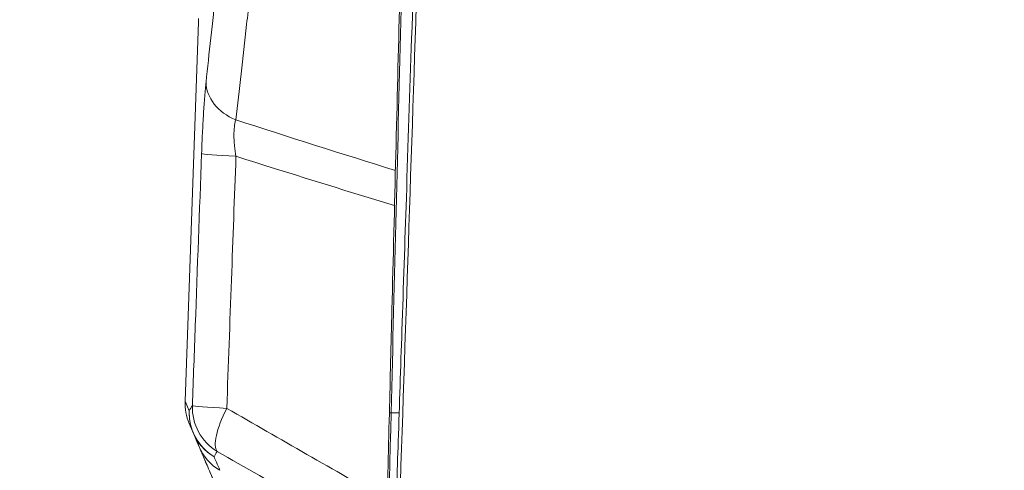
# Model space of a CAD drawing. Units: millimetres. Extents: x -358 to 36976, y 17 to 8524.
# Drawn here: x 1697 to 1792, y 1078 to 1122 of the extents above; entities that cross this region are included whole.
import ezdxf

# ---------------------------------------------------------------- set-up
doc = ezdxf.new("R2010")
doc.units = ezdxf.units.MM
doc.styles.get("Standard").update_dxf_attribs({"font": 'arial.ttf'})
doc.dimstyles.new('ISO-25', dxfattribs={"dimtxt": 2.5, "dimasz": 2.5, "dimexe": 1.25, "dimexo": 0.625, "dimtad": 1, "dimtxsty": 'Standard', "dimcen": 2.5, "dimadec": 0, "dimazin": 0, "dimtfac": 1, "dimtmove": 0, "dimatfit": 3, "dimfxl": 1, "dimarcsym": 0})

# ---------------------------------------------------------------- blocks, each defined once
blk = doc.blocks.new('*D1')
at = {"color": 0, "lineweight": -2, "transparency": 16777216}
for p, q in [((-69.179, 8158.912), (-75.731, 8158.912)), ((-74.481, 8058.912), (-74.481, 176.408)), ((-71.902, 76.408), (-75.731, 76.408))]:
    blk.add_line(p, q, dxfattribs=at)
at = {"color": 0, "transparency": 16777216}
for points in [[(-91.147, 8058.912), (-57.814, 8058.912), (-74.481, 8158.912)], [(-91.147, 176.408), (-57.814, 176.408), (-74.481, 76.408)]]:
    blk.add_solid(points, dxfattribs=at)
at = {"layer": 'Defpoints', "color": 0, "transparency": 16777216}
for p in [(4644.533, 8158.912, -36621.961), (-74.481, 76.408), (2667.724, 76.408, -36621.961)]:
    blk.add_point(p, dxfattribs=at)
at = {"color": 0, "transparency": 16777216, "insert": (-226.595, 4095.452), "char_height": 200, "attachment_point": 5, "rotation": 90}
blk.add_mtext('810', dxfattribs=at)

msp = doc.modelspace()

# ---------------------------------------------------------------- linework, layer by layer
at = {"color": 0, "linetype": 'Continuous', "lineweight": 0}
for p, q in [((1712.485, 1084.966, -36621.961), (1713.765, 1121.628, -36621.961)), ((1713.765, 1121.628, -36621.961), (1712.485, 1084.966, -36621.961))]:
    msp.add_line(p, q, dxfattribs=at)
msp.add_arc((1717.482, 1084.792, -36621.961), 5, 178, 203.11723, dxfattribs=at)
for centre, major_axis, ratio, start_param, end_param in [((1714.236, 1130.327, -36621.961), (0.471, 8.699), 0.000044, -3.141569, -2.930283), ((1717.882, 1083.853, -36621.961), (4.48, -2.22), 0.995706, -2.714892, -1.659494), ((1718.18, 1084.366, -36621.961), (4.148, -2.792), 0.995704, -2.582149, -1.527567), ((1718.18, 1084.366, -36621.961), (-4.997, 0.183), 0.031784, 0.049187, 1.230867), ((1718.18, 1084.366, -36621.961), (-2.49, -4.336), 0.2858, -1.387876, -0.096688), ((2306.941, 1083.845, -36621.961), (-594.495, 0.007), 0.000003, -0.264715, -0.259662), ((2354.857, -421.003, -36621.961), (641.973, -1503.832), 0, 3.106267, 3.141593), ((2354.857, -421.003, -36621.961), (641.973, -1503.832), 0, 3.141593, 3.17692), ((1677.156, 1166.521, -36621.961), (90.807, -212.717), 0.000001, 1.154868, 1.16162), ((1718.444, 1082.538, -36621.961), (-4.599, -1.963), 0.987588, 0.000002, 0.624078), ((2169.034, 817.852, -36621.961), (-453.616, 262.004), 0.09238, -0.006391, 0.00586)]:
    msp.add_ellipse(centre, major_axis=major_axis, ratio=ratio, start_param=start_param, end_param=end_param, dxfattribs=at)
at = {"color": 0, "linetype": 'Continuous', "lineweight": 0, "extrusion": (-3.59149e-16, -3.69741e-17, -1)}
msp.add_ellipse((1719.495, 1115.614, -36621.961), major_axis=(-4.972, 0.529), ratio=0.782832, start_param=-1.215901, end_param=-0.090717, dxfattribs=at)
at = {"color": 0, "linetype": 'Continuous', "lineweight": 0, "extrusion": (-4.25426e-16, -1.99273e-15, -1)}
msp.add_ellipse((1719.07, 1108.713, -36621.961), major_axis=(-4.997, 0.183), ratio=0.031801, start_param=-1.230868, end_param=-0.050577, dxfattribs=at)
at = {"color": 0, "linetype": 'Continuous', "lineweight": 0, "extrusion": (-9.35349e-13, -4.02809e-13, -1)}
msp.add_ellipse((2198.763, -43.798, -36621.961), major_axis=(486.279, -1128.764), ratio=0, start_param=-3.141593, end_param=-3.100817, dxfattribs=at)
at = {"color": 0, "linetype": 'Continuous', "lineweight": 0, "extrusion": (-3.3667e-16, 1.7263e-18, -1)}
msp.add_ellipse((1717.882, 1083.853, -36621.961), major_axis=(-4.599, -1.963), ratio=0.995946, start_param=0.000004, end_param=0.439971, dxfattribs=at)
at = {"color": 0, "linetype": 'Continuous', "lineweight": 0, "extrusion": (-2.61024e-16, 1.30342e-16, -1)}
msp.add_ellipse((2172.089, 821.36, -36621.961), major_axis=(-459.08, 262.892), ratio=0.09179, start_param=-0.005232, end_param=0.006998, dxfattribs=at)
at = {"color": 0, "linetype": 'Continuous', "lineweight": 0, "extrusion": (-3.35725e-16, 8.36276e-18, -1)}
msp.add_ellipse((1737.205, 1083.678, -36621.961), major_axis=(-4.998, 0.125), ratio=0.042193, start_param=0, end_param=0.259736, dxfattribs=at)
at = {"color": 0, "linetype": 'Continuous', "lineweight": 0, "extrusion": (-3.39573e-16, -1.36924e-18, -1)}
msp.add_ellipse((1717.882, 1083.853, -36621.961), major_axis=(-4.599, -1.963), ratio=0.987477, start_param=-0.624199, end_param=-0.000002, dxfattribs=at)
at = {"color": 0, "linetype": 'Continuous', "lineweight": 0}
for points, knots in [([(1714.506, 1115.788, -36621.961), (1714.801, 1118.541, -36621.961), (1715.124, 1121.485, -36621.961), (1715.551, 1125.42, -36621.961), (1715.638, 1126.22, -36621.961), (1715.813, 1127.841, -36621.961), (1715.901, 1128.662, -36621.961), (1716.168, 1131.159, -36621.961), (1716.349, 1132.866, -36621.961), (1716.713, 1136.367, -36621.961), (1716.896, 1138.161, -36621.961), (1717.172, 1140.919, -36621.961), (1717.264, 1141.85, -36621.961), (1717.448, 1143.729, -36621.961), (1717.54, 1144.678, -36621.961), (1717.995, 1149.459, -36621.961), (1718.353, 1153.416, -36621.961), (1718.697, 1157.498, -36621.961)], [0, 0, 0, 0, 0.01338792, 0.01338792, 0.0167349, 0.0167349, 0.02008188, 0.02008188, 0.02677584, 0.02677584, 0.0334698, 0.0334698, 0.03681678, 0.03681678, 0.04016376, 0.04016376, 0.05355167, 0.05355167, 0.05355167, 0.05355167]), ([(1721.867, 1155.588, -36621.961), (1721.505, 1151.34, -36621.961), (1721.128, 1147.222, -36621.961), (1720.646, 1142.245, -36621.961), (1720.549, 1141.257, -36621.961), (1720.354, 1139.301, -36621.961), (1720.256, 1138.331, -36621.961), (1719.963, 1135.459, -36621.961), (1719.767, 1133.59, -36621.961), (1719.378, 1129.944, -36621.961), (1719.185, 1128.165, -36621.961), (1718.898, 1125.564, -36621.961), (1718.802, 1124.708, -36621.961), (1718.614, 1123.019, -36621.961), (1718.52, 1122.185, -36621.961), (1718.057, 1118.084, -36621.961), (1717.704, 1115.016, -36621.961), (1717.379, 1112.148, -36621.961)], [0, 0, 0, 0, 0.01389988, 0.01389988, 0.01737485, 0.01737485, 0.02084983, 0.02084983, 0.02779977, 0.02779977, 0.03474971, 0.03474971, 0.03822468, 0.03822468, 0.04169965, 0.04169965, 0.05559954, 0.05559954, 0.05559954, 0.05559954]), ([(1731.449, 1032.63, -36621.961), (1731.46, 1032.963, -36621.961), (1731.471, 1033.296, -36621.961), (1731.495, 1034.029, -36621.961), (1731.509, 1034.429, -36621.961), (1731.538, 1035.308, -36621.961), (1731.554, 1035.788, -36621.961), (1731.589, 1036.843, -36621.961), (1731.608, 1037.419, -36621.961), (1731.65, 1038.685, -36621.961), (1731.673, 1039.376, -36621.961), (1731.724, 1040.896, -36621.961), (1731.752, 1041.725, -36621.961), (1731.812, 1043.548, -36621.961), (1731.845, 1044.543, -36621.961), (1731.918, 1046.731, -36621.961), (1731.958, 1047.925, -36621.961), (1732.045, 1050.551, -36621.961), (1732.093, 1051.983, -36621.961), (1732.198, 1055.135, -36621.961), (1732.255, 1056.854, -36621.961), (1732.381, 1060.635, -36621.961), (1732.45, 1062.698, -36621.961), (1732.601, 1067.236, -36621.961), (1732.683, 1069.711, -36621.961), (1732.865, 1075.156, -36621.961), (1732.963, 1078.126, -36621.961), (1733.181, 1084.661, -36621.961), (1733.3, 1088.225, -36621.961), (1733.561, 1096.067, -36621.961), (1733.703, 1100.344, -36621.961), (1734.016, 1109.753, -36621.961), (1734.187, 1114.886, -36621.961), (1734.558, 1126.03, -36621.961), (1734.758, 1132.041, -36621.961), (1734.958, 1138.053, -36621.961)], [0.000423, 0.000423, 0.000423, 0.000423, 1, 1, 2.2, 2.2, 3.64, 3.64, 5.368, 5.368, 7.4416, 7.4416, 9.92992, 9.92992, 12.915904, 12.915904, 16.499085, 16.499085, 20.798902, 20.798902, 25.958682, 25.958682, 32.150419, 32.150419, 39.580502, 39.580502, 48.496603, 48.496603, 59.195923, 59.195923, 72.035108, 72.035108, 87.442129, 87.442129, 105.487182, 105.487182, 105.487182, 105.487182]), ([(1732.206, 1083.803, -36621.961), (1732.289, 1087.132, -36621.961), (1732.372, 1090.462, -36621.961), (1732.704, 1103.779, -36621.961), (1732.953, 1113.767, -36621.961), (1733.278, 1126.758, -36621.961), (1733.353, 1129.761, -36621.961), (1733.428, 1132.765, -36621.961)], [0, 0, 0, 0, 10, 10, 40, 40, 49.020616, 49.020616, 49.020616, 49.020616]), ([(1733.593, 1132.814, -36621.961), (1733.51, 1129.485, -36621.961), (1733.427, 1126.156, -36621.961), (1733.344, 1122.826, -36621.961), (1733.021, 1109.835, -36621.961), (1732.698, 1096.844, -36621.961), (1732.375, 1083.853, -36621.961)], [0, 0, 0, 0, 0.01, 0.01, 0.01, 0.0490207, 0.0490207, 0.0490207, 0.0490207]), ([(1714.506, 1115.788, -36621.961), (1714.484, 1115.583, -36621.961), (1714.462, 1115.364, -36621.961), (1714.441, 1115.132, -36621.961), (1714.42, 1114.899, -36621.961), (1714.399, 1114.651, -36621.961), (1714.378, 1114.392, -36621.961), (1714.378, 1114.391, -36621.961), (1714.378, 1114.39, -36621.961), (1714.378, 1114.389, -36621.961), (1714.337, 1113.873, -36621.961), (1714.299, 1113.318, -36621.961), (1714.263, 1112.725, -36621.961), (1714.263, 1112.725, -36621.961), (1714.263, 1112.725, -36621.961), (1714.263, 1112.725, -36621.961), (1714.245, 1112.429, -36621.961), (1714.227, 1112.122, -36621.961), (1714.21, 1111.808, -36621.961), (1714.21, 1111.808, -36621.961), (1714.21, 1111.807, -36621.961), (1714.21, 1111.807, -36621.961), (1714.193, 1111.494, -36621.961), (1714.177, 1111.176, -36621.961), (1714.162, 1110.855, -36621.961), (1714.162, 1110.855, -36621.961), (1714.162, 1110.855, -36621.961), (1714.162, 1110.855, -36621.961), (1714.131, 1110.213, -36621.961), (1714.104, 1109.557, -36621.961), (1714.079, 1108.887, -36621.961)], [0, 0, 0, 0, 0.000996441, 0.000996441, 0.000996441, 0.00199964, 0.00199964, 0.00199964, 0.002004045, 0.002004045, 0.002004045, 0.004007708, 0.004007708, 0.004007708, 0.00400809, 0.00400809, 0.00400809, 0.005010112, 0.005010112, 0.005010112, 0.005010494, 0.005010494, 0.005010494, 0.006012134, 0.006012134, 0.006012134, 0.006012737, 0.006012737, 0.006012737, 0.008016179, 0.008016179, 0.008016179, 0.008016179]), ([(1717.399, 1108.624, -36621.961), (1717.341, 1108.961, -36621.961), (1717.294, 1109.294, -36621.961), (1717.261, 1109.624, -36621.961), (1717.259, 1109.638, -36621.961), (1717.258, 1109.652, -36621.961), (1717.256, 1109.666, -36621.961), (1717.242, 1109.817, -36621.961), (1717.229, 1109.967, -36621.961), (1717.22, 1110.116, -36621.961), (1717.219, 1110.131, -36621.961), (1717.219, 1110.147, -36621.961), (1717.218, 1110.162, -36621.961), (1717.209, 1110.31, -36621.961), (1717.204, 1110.455, -36621.961), (1717.202, 1110.595, -36621.961), (1717.202, 1110.608, -36621.961), (1717.202, 1110.621, -36621.961), (1717.202, 1110.634, -36621.961), (1717.2, 1110.929, -36621.961), (1717.212, 1111.207, -36621.961), (1717.241, 1111.46, -36621.961), (1717.241, 1111.464, -36621.961), (1717.242, 1111.469, -36621.961), (1717.242, 1111.473, -36621.961), (1717.257, 1111.602, -36621.961), (1717.276, 1111.723, -36621.961), (1717.299, 1111.835, -36621.961), (1717.322, 1111.948, -36621.961), (1717.348, 1112.052, -36621.961), (1717.379, 1112.148, -36621.961)], [0, 0, 0, 0, 0.001008812, 0.001008812, 0.001008812, 0.001051235, 0.001051235, 0.001051235, 0.001513218, 0.001513218, 0.001513218, 0.00156044, 0.00156044, 0.00156044, 0.002017624, 0.002017624, 0.002017624, 0.00206025, 0.00206025, 0.00206025, 0.003026436, 0.003026436, 0.003026436, 0.003043615, 0.003043615, 0.003043615, 0.003537724, 0.003537724, 0.003537724, 0.004035248, 0.004035248, 0.004035248, 0.004035248]), ([(1713.189, 1084.54, -36621.961), (1713.284, 1087.124, -36621.961), (1713.378, 1089.708, -36621.961), (1713.473, 1092.292, -36621.961), (1713.675, 1097.824, -36621.961), (1713.877, 1103.355, -36621.961), (1714.079, 1108.887, -36621.961)], [0.00223942, 0.00223942, 0.00223942, 0.00223942, 0.01, 0.01, 0.01, 0.02661507, 0.02661507, 0.02661507, 0.02661507]), ([(1717.399, 1108.624, -36621.961), (1717.253, 1104.65, -36621.961), (1717.108, 1100.675, -36621.961), (1716.963, 1096.701, -36621.961), (1716.811, 1092.56, -36621.961), (1716.66, 1088.418, -36621.961), (1716.509, 1084.277, -36621.961)], [0, 0, 0, 0, 0.01193659, 0.01193659, 0.01193659, 0.02437542, 0.02437542, 0.02437542, 0.02437542]), ([(1730.925, 1032.274, -36621.961), (1731.008, 1035.603, -36621.961), (1731.09, 1038.932, -36621.961), (1731.421, 1052.25, -36621.961), (1731.669, 1062.238, -36621.961), (1732.014, 1076.085, -36621.961), (1732.11, 1079.944, -36621.961), (1732.206, 1083.803, -36621.961)], [0, 0, 0, 0, 10, 10, 40, 40, 51.59111, 51.59111, 51.59111, 51.59111]), ([(1713.284, 1081.89, -36621.961), (1713.358, 1081.716, -36621.961), (1713.432, 1081.542, -36621.961), (1713.507, 1081.368, -36621.961), (1713.62, 1081.103, -36621.961), (1713.733, 1080.839, -36621.961), (1713.846, 1080.574, -36621.961)], [0.006229907, 0.006229907, 0.006229907, 0.006229907, 0.00982887, 0.00982887, 0.00982887, 0.015319565, 0.015319565, 0.015319565, 0.015319565]), ([(1713.846, 1080.575, -36621.961), (1713.867, 1080.525, -36621.961), (1713.899, 1080.45, -36621.961), (1713.943, 1080.347, -36621.961), (1713.987, 1080.243, -36621.961), (1714.042, 1080.114, -36621.961), (1714.107, 1079.962, -36621.961), (1714.108, 1079.961, -36621.961), (1714.108, 1079.96, -36621.961), (1714.109, 1079.958, -36621.961), (1714.173, 1079.807, -36621.961), (1714.248, 1079.632, -36621.961), (1714.332, 1079.435, -36621.961), (1714.333, 1079.434, -36621.961), (1714.333, 1079.433, -36621.961), (1714.334, 1079.431, -36621.961), (1714.418, 1079.234, -36621.961), (1714.509, 1079.02, -36621.961), (1714.607, 1078.792, -36621.961), (1714.607, 1078.791, -36621.961), (1714.608, 1078.789, -36621.961), (1714.608, 1078.788, -36621.961), (1714.803, 1078.331, -36621.961), (1715.023, 1077.818, -36621.961), (1715.258, 1077.265, -36621.961), (1715.259, 1077.264, -36621.961), (1715.259, 1077.263, -36621.961), (1715.26, 1077.261, -36621.961), (1715.496, 1076.709, -36621.961), (1715.742, 1076.132, -36621.961), (1715.996, 1075.537, -36621.961), (1715.997, 1075.536, -36621.961), (1715.997, 1075.535, -36621.961), (1715.998, 1075.534, -36621.961), (1716.124, 1075.237, -36621.961), (1716.254, 1074.934, -36621.961), (1716.383, 1074.63, -36621.961), (1716.384, 1074.629, -36621.961), (1716.384, 1074.628, -36621.961), (1716.384, 1074.627, -36621.961), (1716.514, 1074.324, -36621.961), (1716.644, 1074.019, -36621.961), (1716.774, 1073.715, -36621.961), (1716.774, 1073.714, -36621.961), (1716.775, 1073.713, -36621.961), (1716.775, 1073.712, -36621.961), (1717.036, 1073.101, -36621.961), (1717.297, 1072.489, -36621.961), (1717.559, 1071.875, -36621.961), (1717.56, 1071.874, -36621.961), (1717.56, 1071.874, -36621.961), (1717.56, 1071.873, -36621.961), (1718.085, 1070.644, -36621.961), (1718.612, 1069.408, -36621.961), (1719.142, 1068.168, -36621.961)], [0, 0, 0, 0, 0.00102223, 0.00102223, 0.00102223, 0.00205235, 0.00205235, 0.00205235, 0.00205935, 0.00205935, 0.00205935, 0.00308253, 0.00308253, 0.00308253, 0.00308903, 0.00308903, 0.00308903, 0.0041127, 0.0041127, 0.0041127, 0.00411871, 0.00411871, 0.00411871, 0.00617306, 0.00617306, 0.00617306, 0.00617806, 0.00617806, 0.00617806, 0.00823341, 0.00823341, 0.00823341, 0.00823742, 0.00823742, 0.00823742, 0.00926359, 0.00926359, 0.00926359, 0.00926709, 0.00926709, 0.00926709, 0.01029377, 0.01029377, 0.01029377, 0.01029677, 0.01029677, 0.01029677, 0.01235412, 0.01235412, 0.01235412, 0.01235612, 0.01235612, 0.01235612, 0.01647483, 0.01647483, 0.01647483, 0.01647483]), ([(1719.142, 1068.167, -36621.961), (1718.615, 1069.402, -36621.961), (1718.087, 1070.639, -36621.961), (1717.558, 1071.879, -36621.961), (1717.555, 1071.886, -36621.961), (1717.552, 1071.893, -36621.961), (1717.549, 1071.9, -36621.961), (1717.285, 1072.518, -36621.961), (1717.023, 1073.132, -36621.961), (1716.764, 1073.738, -36621.961), (1716.762, 1073.743, -36621.961), (1716.759, 1073.749, -36621.961), (1716.757, 1073.754, -36621.961), (1716.498, 1074.36, -36621.961), (1716.243, 1074.959, -36621.961), (1715.992, 1075.546, -36621.961), (1715.99, 1075.551, -36621.961), (1715.988, 1075.555, -36621.961), (1715.987, 1075.559, -36621.961), (1715.735, 1076.148, -36621.961), (1715.487, 1076.729, -36621.961), (1715.255, 1077.272, -36621.961), (1715.254, 1077.275, -36621.961), (1715.253, 1077.278, -36621.961), (1715.251, 1077.281, -36621.961), (1715.136, 1077.552, -36621.961), (1715.024, 1077.814, -36621.961), (1714.916, 1078.067, -36621.961), (1714.807, 1078.322, -36621.961), (1714.701, 1078.57, -36621.961), (1714.603, 1078.801, -36621.961), (1714.602, 1078.803, -36621.961), (1714.601, 1078.804, -36621.961), (1714.601, 1078.806, -36621.961), (1714.503, 1079.035, -36621.961), (1714.412, 1079.247, -36621.961), (1714.33, 1079.441, -36621.961), (1714.329, 1079.442, -36621.961), (1714.329, 1079.443, -36621.961), (1714.328, 1079.444, -36621.961), (1714.246, 1079.637, -36621.961), (1714.17, 1079.814, -36621.961), (1714.105, 1079.966, -36621.961), (1714.105, 1079.966, -36621.961), (1714.105, 1079.967, -36621.961), (1714.105, 1079.968, -36621.961), (1713.974, 1080.273, -36621.961), (1713.888, 1080.475, -36621.961), (1713.846, 1080.574, -36621.961)], [0, 0, 0, 0, 0.00403819, 0.00403819, 0.00403819, 0.00406047, 0.00406047, 0.00406047, 0.00607202, 0.00607202, 0.00607202, 0.00609071, 0.00609071, 0.00609071, 0.008106, 0.008106, 0.008106, 0.00812095, 0.00812095, 0.00812095, 0.01013997, 0.01013997, 0.01013997, 0.01015118, 0.01015118, 0.01015118, 0.01115696, 0.01115696, 0.01115696, 0.01217394, 0.01217394, 0.01217394, 0.01218142, 0.01218142, 0.01218142, 0.01319093, 0.01319093, 0.01319093, 0.01319654, 0.01319654, 0.01319654, 0.01420792, 0.01420792, 0.01420792, 0.01421165, 0.01421165, 0.01421165, 0.01624189, 0.01624189, 0.01624189, 0.01624189]), ([(1715.284, 1079.607, -36621.961), (1715.358, 1079.433, -36621.961), (1715.432, 1079.259, -36621.961), (1715.506, 1079.085, -36621.961), (1715.62, 1078.82, -36621.961), (1715.732, 1078.555, -36621.961), (1715.845, 1078.291, -36621.961)], [0.006232662, 0.006232662, 0.006232662, 0.006232662, 0.009831084, 0.009831084, 0.009831084, 0.015323042, 0.015323042, 0.015323042, 0.015323042])]:
    msp.add_open_spline(points, degree=3, knots=knots, dxfattribs=at)
for points in [[(1735.303, 1138.062, -36621.961), (1734.133, 1102.922, -36621.961), (1732.964, 1067.783, -36621.961), (1731.794, 1032.643, -36621.961)], [(1713.765, 1121.63, -36621.961), (1713.769, 1121.732, -36621.961), (1713.774, 1121.807, -36621.961), (1713.781, 1121.936, -36621.961)], [(1713.77, 1121.728, -36621.961), (1713.768, 1121.695, -36621.961), (1713.766, 1121.663, -36621.961), (1713.765, 1121.63, -36621.961)], [(1717.379, 1112.148, -36621.961), (1722.509, 1110.489, -36621.961), (1727.647, 1108.859, -36621.961), (1732.791, 1107.257, -36621.961)], [(1732.706, 1103.866, -36621.961), (1727.597, 1105.425, -36621.961), (1722.494, 1107.01, -36621.961), (1717.399, 1108.624, -36621.961)], [(1732.791, 1107.257, -36621.961), (1732.791, 1107.257, -36621.961), (1732.791, 1107.258, -36621.961), (1732.791, 1107.258, -36621.961)], [(1716.509, 1084.277, -36621.961), (1721.671, 1081.312, -36621.961), (1726.834, 1078.348, -36621.961), (1731.997, 1075.384, -36621.961)], [(1732.375, 1083.853, -36621.961), (1731.949, 1066.677, -36621.961), (1731.523, 1049.5, -36621.961), (1731.098, 1032.324, -36621.961)], [(1731.882, 1070.76, -36621.961), (1726.448, 1073.879, -36621.961), (1721.015, 1076.999, -36621.961), (1715.582, 1080.119, -36621.961)]]:
    msp.add_open_spline(points, degree=3, dxfattribs=at)

# ---------------------------------------------------------------- dimensions: what is measured, and where the dimension line sits
dim = msp.add_linear_dim(base=(-74.481, 76.408), p1=(4644.533, 8158.912, -36621.961), p2=(2667.724, 76.408, -36621.961), angle=90, text='810', dimstyle='ISO-25', override={"dimtxt": 200, "dimasz": 100, "dimgap": 50, "dimtad": 3, "dimfxl": 50, "dimfxlon": 1})
dim.commit()
dim.dimension.update_dxf_attribs({"geometry": '*D1', "text_midpoint": (-74.481, 4095.452), "dimtype": 160})

doc.saveas('drawing.dxf')
